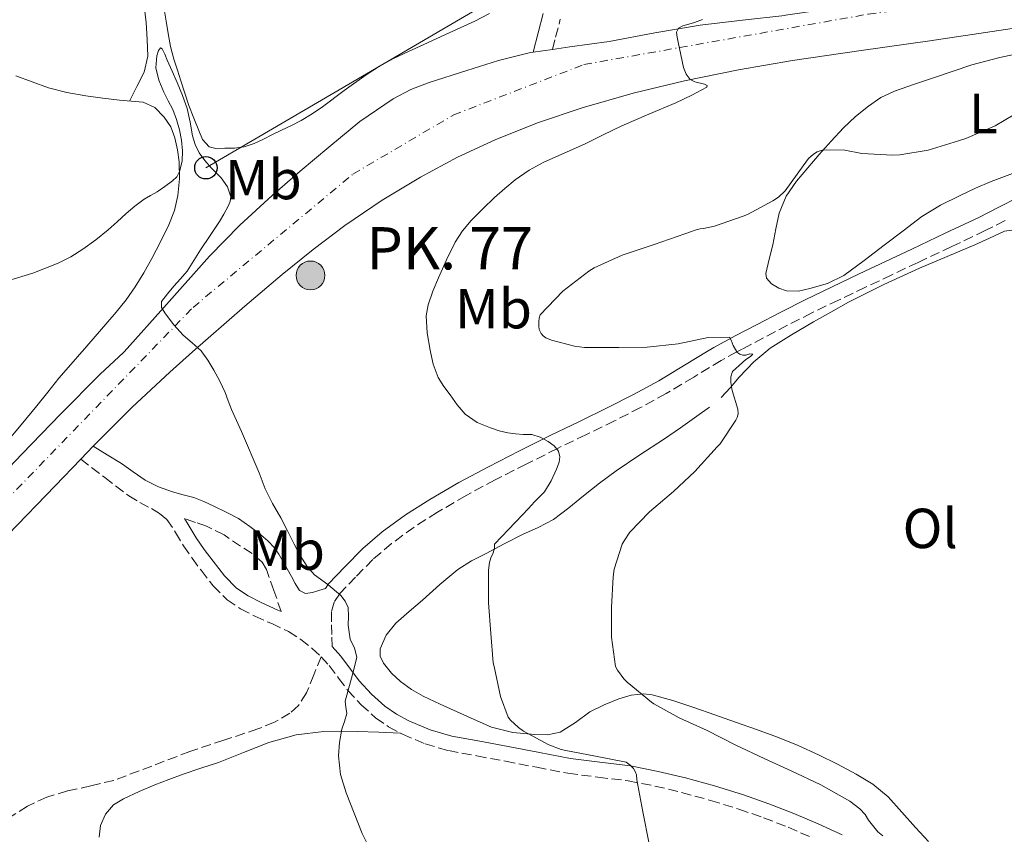
# Model space of a CAD drawing. Units: metres. Extents: x 553030 to 556470, y 4707816 to 4710155.
# Drawn here: x 554397 to 554572, y 4708020 to 4708165 of the extents above; entities that cross this region are included whole.
import ezdxf
from ezdxf.enums import TextEntityAlignment as Align

# ---------------------------------------------------------------- set-up
doc = ezdxf.new("R2010")
doc.units = ezdxf.units.M
doc.header["$MEASUREMENT"] = 0
doc.linetypes.add('DGN Style 3', pattern=[2.435890702152634, 1.739921930109024, -0.6959687720436097])
doc.linetypes.add('DGN Style 4', pattern=[2.7856150101045474, 1.391937544087219, -0.6959687720436097, 0.001739921930109024, -0.6959687720436097])
for name, color, linetype, lineweight in [('Camino', 7, 'DGN Style 3', 0), ('Carretera', 9, 'Continuous', 0), ('Curva de nivel intermedia', 30, 'Continuous', 0), ('Eje de carretera', 7, 'DGN Style 4', 0), ('Etiqueta de uso rústico', 92, 'Continuous', 0), ('Hito kilométrico (PK) carretera', 7, 'Continuous', 0), ('Línea de asfalto', 7, 'Continuous', 13), ('Línea de cambio de uso (parcela vista)', 92, 'Continuous', 0), ('Línea telefónica', 7, 'Continuous', 0), ('Margen derecho', 7, 'Continuous', 0), ('Poste telefónico', 7, 'Continuous', 0), ('Puente', 1, 'Continuous', 0), ('Senda', 7, 'DGN Style 3', 0), ('Texto de Punto Kilométrico carretera', 7, 'Continuous', 0)]:
    doc.layers.add(name, color=color, linetype=linetype, lineweight=lineweight)
doc.styles.add('Style-Arial', font='arial.ttf')

# ---------------------------------------------------------------- blocks, each defined once
blk = doc.blocks.new('5PTT')
at = {"layer": 'Poste telefónico', "color": 7, "linetype": 'Continuous', "lineweight": 30}
blk.add_circle((2.382683753967285e-05, 4.306399822235108e-05), 0.1995000005932858, dxfattribs=at)
blk = doc.blocks.new('5HITCA')
at = {"layer": 'Puente', "linetype": 'Continuous', "lineweight": 0}
h = blk.add_hatch(color=1, dxfattribs=at)
edge = h.paths.add_edge_path()
edge.add_arc((0, 0), 0.2558578010358639, 0, 360)
at = {"layer": 'Puente', "color": 7, "linetype": 'Continuous', "lineweight": 0}
blk.add_circle((0, 0), 0.2558578010358639, dxfattribs=at)

msp = doc.modelspace()

# ---------------------------------------------------------------- linework, layer by layer
at = {"layer": 'Camino', "color": 7, "linetype": 'DGN Style 3', "lineweight": 0}
for points in [[(554492.039999999, 4708159.650000001, 484.5200000000041), (554492.5899999988, 4708161.800000002, 484.6100000000006), (554493.4299999992, 4708165.01, 484.6699999999984)], [(554572.3799999983, 4708129.250000001, 492.8399999999964), (554568.870000001, 4708127.460000001, 492.8800000000048), (554562.9099999999, 4708124.640000002, 492.7799999999989), (554556.9400000019, 4708121.810000002, 492.6199999999955), (554552.2699999983, 4708119.61, 492.5099999999949), (554547.6099999979, 4708117.410000001, 492.3699999999955), (554542.8400000002, 4708115.140000001, 492.1199999999953), (554538.0900000005, 4708112.84, 491.7599999999949), (554533.780000001, 4708110.650000002, 491.3999999999942), (554529.5000000006, 4708108.420000001, 490.9900000000054), (554525.73, 4708106.430000001, 490.5899999999965), (554524.7899999989, 4708105.92, 490.4700000000012), (554521.9899999981, 4708104.410000001, 490.1100000000007), (554517.1099999989, 4708101.460000001, 489.3399999999967), (554512.2299999994, 4708098.52, 488.4799999999958), (554507.6799999987, 4708096.050000002, 487.6199999999953), (554503.0699999996, 4708093.689999999, 486.7700000000042), (554497.9899999968, 4708091.220000002, 485.9499999999971), (554492.9100000008, 4708088.760000001, 485.1699999999983), (554487.3899999998, 4708086, 484.3399999999966), (554481.8799999979, 4708083.210000001, 483.600000000006), (554476.7100000001, 4708080.41, 482.9900000000054), (554471.6099999994, 4708077.460000002, 482.3800000000048), (554467.4600000009, 4708074.790000001, 481.8600000000006), (554463.4600000001, 4708071.880000001, 481.3300000000018), (554460.170000002, 4708069.050000001, 480.8300000000017), (554457.0799999986, 4708065.930000001, 480.3699999999953), (554454.3200000003, 4708063.060000001, 480.2499999999999), (554453.280000001, 4708061.480000001, 480.270000000004), (554452.8099999971, 4708059.699999999, 480.2599999999948), (554452.7899999992, 4708057.470000001, 480.1900000000024), (554452.8599999985, 4708055.240000002, 480.1399999999995), (554452.8999999987, 4708053.580000001, 480.1199999999955)], [(554408.28, 4708086.850000001, 480.4499999999972), (554412.5499999992, 4708083.61, 480.2499999999999), (554416.8299999974, 4708080.360000002, 480.050000000003), (554418.800000001, 4708079.17, 479.9100000000035), (554420.8599999996, 4708078.09, 479.7799999999988), (554422.3000000013, 4708077.24, 479.7500000000001), (554423.5899999988, 4708076.180000001, 479.7400000000052), (554425.14, 4708073.87, 479.7500000000001), (554426.5199999991, 4708071.480000001, 479.7400000000052), (554428.0700000003, 4708069.300000001, 479.7200000000012), (554429.6599999996, 4708067.140000002, 479.6999999999971), (554431.8000000009, 4708064.390000001, 479.6999999999971), (554434.2600000018, 4708061.890000002, 479.7100000000063), (554436.649999999, 4708060.300000003, 479.7100000000063), (554439.1900000004, 4708059.000000002, 479.7100000000063), (554442.19, 4708057.66, 479.7400000000052), (554445.1600000005, 4708056.260000001, 479.8099999999977), (554447.350000001, 4708054.870000001, 479.9199999999983), (554449.3799999984, 4708053.240000002, 480.050000000003), (554450.9600000008, 4708051.770000001, 480.1199999999955)], [(554443.8799999976, 4708059.800000002, 479.7500000000001), (554442.57, 4708063.550000003, 479.7599999999947), (554441.2699999991, 4708067.300000001, 479.7799999999988), (554440.5100000014, 4708068.600000001, 479.7799999999988), (554438.7099999998, 4708070.11, 479.7700000000041), (554436.6700000013, 4708071.410000001, 479.7599999999947), (554433.73, 4708073.420000001, 479.7100000000063), (554430.6000000006, 4708074.980000001, 479.6999999999971), (554428.6499999971, 4708075.650000001, 479.7200000000012), (554426.699999998, 4708076.310000001, 479.7500000000001)], [(554450.9600000008, 4708051.770000001, 480.1199999999955), (554452.4099999992, 4708050.199999999, 480.1900000000024), (554454.0499999998, 4708048, 480.3099999999978), (554455.6900000004, 4708045.800000001, 480.5000000000001), (554458.0500000009, 4708043.260000002, 480.8800000000046), (554460.6499999982, 4708040.95, 481.3300000000018), (554462.9300000002, 4708039.340000001, 481.7200000000012), (554465.3999999979, 4708038.02, 482.1000000000059), (554469.4300000002, 4708036.310000002, 482.3600000000007), (554473.5799999987, 4708035.109999999, 482.5800000000017), (554478.6299999979, 4708034.170000001, 483.1100000000007), (554483.6900000006, 4708033.220000001, 483.6199999999955), (554489.2399999984, 4708032.15, 484.0500000000029), (554494.7899999983, 4708031.080000003, 484.5), (554500.1200000015, 4708030.390000002, 484.9799999999959), (554505.4600000012, 4708029.75, 485.4600000000065), (554510.2399999979, 4708028.820000002, 485.8300000000018), (554514.9699999975, 4708027.690000001, 486.2100000000065), (554520.0700000004, 4708026.28, 486.7299999999959), (554525.1299999986, 4708024.710000002, 487.2599999999949), (554529.5199999985, 4708023.189999999, 487.6399999999994), (554533.8599999992, 4708021.49, 488.0200000000041), (554538.1399999995, 4708019.650000001, 488.4100000000034)]]:
    msp.add_polyline3d(points, dxfattribs=at)
at = {"layer": 'Carretera', "color": 9, "linetype": 'Continuous', "lineweight": 0}
for points in [[(554389.5200000006, 4708079.100000001, 480.2799999999989), (554397.879999998, 4708087.800000001, 480.4499999999971), (554404.7100000009, 4708094.869999999, 480.4400000000023), (554411.7399999984, 4708101.95, 480.4799999999959), (554415.8799999979, 4708105.81, 480.6699999999983), (554415.9800000007, 4708105.92, 480.6699999999983), (554423.510000001, 4708114.369999998, 480.8699999999953), (554431.1499999987, 4708122.929999999, 481.070000000007), (554436.5500000011, 4708128.460000001, 481.320000000007), (554442.2500000009, 4708133.689999999, 481.679999999993), (554447.2500000009, 4708138.040000001, 482.1399999999995), (554452.3299999993, 4708142.29, 482.6100000000006), (554457.8500000024, 4708146.820000002, 482.7599999999948), (554463.750000001, 4708150.9, 482.9400000000023), (554466.8900000014, 4708152.51, 483.1600000000035), (554470.1400000014, 4708153.79, 483.3999999999942), (554476.8099999991, 4708155.909999999, 483.8699999999953), (554482.4300000004, 4708157.680000001, 484.2200000000012), (554488.1400000014, 4708159.09, 484.5099999999948), (554488.6000000017, 4708159.159999999, 484.5200000000041), (554492.0399999995, 4708159.650000001, 484.6100000000006), (554495.1200000017, 4708160.09, 484.679999999993), (554502.1099999989, 4708161.03, 484.8000000000029), (554510.1900000013, 4708162.61, 485), (554518.2800000005, 4708163.970000002, 485.5), (554525.7800000019, 4708164.83, 486.2799999999989), (554533.2800000008, 4708165.690000001, 487.0599999999977)], [(554583.4800000007, 4708164.850000001, 490.1900000000023), (554571.2699999999, 4708163.02, 489.4700000000012), (554559.0500000002, 4708161.189999999, 488.75), (554546.8700000007, 4708159.430000001, 487.9199999999983), (554534.6800000002, 4708157.670000001, 487.070000000007), (554525.070000001, 4708156.019999999, 486.3800000000047), (554515.4999999999, 4708154.069999999, 485.6999999999971), (554506.3500000014, 4708151.859999999, 485.1000000000058), (554497.2899999999, 4708149.250000001, 484.5299999999989), (554489.5699999996, 4708146.650000001, 484), (554481.9899999979, 4708143.640000001, 483.4700000000012), (554475.1999999996, 4708140.5, 482.8999999999942), (554468.6000000014, 4708136.970000001, 482.3500000000058), (554461.7800000019, 4708132.86, 481.9700000000012), (554455.1900000003, 4708128.369999999, 481.7599999999948), (554449.5300000008, 4708124.130000002, 481.6199999999953), (554444.0300000022, 4708119.690000001, 481.4900000000052), (554437.4400000006, 4708114.070000002, 481.3099999999977), (554430.920000003, 4708108.369999999, 481.1199999999953), (554428.1400000001, 4708105.92, 480.9900000000052), (554424.0799999988, 4708102.33, 480.7899999999936), (554417.3999999978, 4708096.100000001, 480.4799999999959), (554410.5200000001, 4708089.17, 480.4400000000023), (554408.2800000005, 4708086.849999999, 480.4499999999971), (554403.7399999986, 4708082.15, 480.4499999999971), (554395.3999999992, 4708073.470000002, 480.2799999999989)]]:
    msp.add_polyline3d(points, dxfattribs=at)
at = {"layer": 'Curva de nivel intermedia', "color": 30, "linetype": 'Continuous', "lineweight": 0, "flags": 128}
for points, elevation in [([(554518.6900000013, 4708164.980000001), (554517.2300000017, 4708164.439999999), (554516.2200000014, 4708164.16), (554515.2100000011, 4708163.859999998), (554514.44, 4708163.4), (554514.0800000001, 4708162.710000002), (554514.2000000008, 4708161.829999999), (554514.3799999997, 4708160.949999998), (554514.8300000011, 4708158.680000001), (554515.3099999995, 4708156.42), (554515.8000000012, 4708155.230000001), (554516.4800000007, 4708154.31), (554517.300000001, 4708153.919999998)], 485.0000000000001), ([(554395.1300000005, 4708118.490000002), (554399.7700000008, 4708119.890000001), (554404.3000000014, 4708121.67), (554406.55, 4708122.8), (554408.6800000002, 4708124.15), (554410.9700000011, 4708125.810000001), (554413.1600000017, 4708127.59), (554414.770000001, 4708129.05), (554416.3600000002, 4708130.519999999), (554417.9200000004, 4708131.819999999), (554419.5499999998, 4708133.050000001), (554420.6800000009, 4708133.720000002), (554421.8400000009, 4708134.359999998), (554423.2400000001, 4708135.279999999), (554424.5900000002, 4708136.289999999), (554425.3300000001, 4708137.029999999), (554425.8500000008, 4708137.960000002), (554426.3100000012, 4708139.81), (554426.3300000014, 4708141.649999999), (554426.1700000004, 4708143.509999999), (554425.8200000017, 4708145.369999999), (554425.2899999998, 4708147.189999999), (554424.6200000015, 4708148.949999999), (554423.8400000014, 4708150.499999999), (554423.0400000013, 4708152.05), (554422.1600000005, 4708154.199999998), (554421.6300000009, 4708156.359999999), (554421.7900000017, 4708158.51), (554422.0800000001, 4708159.459999999), (554422.4600000001, 4708159.940000001), (554422.7500000006, 4708159.759999999), (554423.1999999998, 4708158.810000001), (554423.6300000013, 4708157.749999999), (554424.5200000008, 4708155.779999998), (554425.3900000004, 4708153.8), (554426.3400000003, 4708151.48), (554427.2000000009, 4708149.130000001), (554427.7199999995, 4708146.720000001), (554428.1599999998, 4708144.289999999), (554428.6100000013, 4708142.749999999), (554429.2900000007, 4708141.29), (554430.3000000011, 4708139.899999999), (554431.4200000009, 4708138.63), (554432.3200000017, 4708137.749999999), (554433.2300000014, 4708136.84), (554434.3500000013, 4708135.230000001), (554434.91, 4708133.489999999), (554434.8099999994, 4708132.640000001), (554434.4600000007, 4708131.800000002), (554433.7099999997, 4708130.409999999), (554432.9100000019, 4708129.079999999), (554431.2399999999, 4708126.570000002), (554429.5600000012, 4708124.05), (554428.380000001, 4708122.149999999), (554427.1600000006, 4708120.279999999), (554426.0300000019, 4708118.92), (554424.8300000017, 4708117.619999999), (554423.6700000016, 4708116.26), (554422.6000000008, 4708114.87), (554422.6400000011, 4708113.789999999), (554423.3200000006, 4708112.689999999), (554424.8300000017, 4708110.720000002), (554426.4600000011, 4708108.899999999), (554428.0999999995, 4708107.539999999), (554429.6600000019, 4708106.119999999), (554429.8000000004, 4708105.92), (554430.8600000021, 4708104.460000001), (554431.9000000014, 4708102.689999998), (554432.980000001, 4708100.730000001), (554433.9500000011, 4708098.709999999), (554434.4800000008, 4708097.21), (554435.0399999997, 4708095.720000001), (554435.9500000017, 4708093.75), (554436.8600000013, 4708091.779999998), (554439.9500000003, 4708084.440000001), (554441.0400000011, 4708081.609999998), (554442.3600000021, 4708078.99), (554443.8399999995, 4708076.439999999), (554444.9999999997, 4708074.119999998), (554446.1600000019, 4708071.8), (554447.2599999993, 4708069.769999999), (554448.4700000008, 4708067.800000002), (554449.7699999994, 4708066.349999999), (554452.17, 4708064.599999999), (554454.4700000001, 4708062.66), (554455.2600000014, 4708061.67), (554455.7500000009, 4708060.550000001), (554455.8, 4708058.98), (554455.7900000011, 4708057.41), (554455.9499999997, 4708056.149999999), (554456.150000001, 4708054.899999999), (554456.8799999997, 4708053.289999999), (554457.2900000009, 4708051.690000001), (554456.77, 4708049.490000002), (554456.1900000012, 4708047.3), (554455.7199999995, 4708045.600000001), (554455.2600000014, 4708043.890000001), (554455.3700000008, 4708042.81), (554455.5099999994, 4708041.720000002), (554455.1000000003, 4708040.310000001)], 480), ([(554517.300000001, 4708153.919999998), (554519.0100000009, 4708153.449999999), (554519.5099999993, 4708153.220000001), (554519.4199999999, 4708152.96), (554516.7900000014, 4708151.550000002), (554513.9300000004, 4708150.159999999), (554509.1400000004, 4708148.130000002), (554504.3800000016, 4708146.100000001), (554501.0500000012, 4708144.470000001), (554497.7200000008, 4708142.82), (554494.1199999999, 4708141.210000002), (554490.5100000001, 4708139.609999998), (554487.8900000005, 4708138.189999999), (554485.4400000008, 4708136.5), (554483.5699999998, 4708134.949999998), (554481.7700000006, 4708133.33), (554479.6500000017, 4708131.34), (554477.5999999997, 4708129.269999999), (554476.0599999997, 4708127.439999999), (554474.7800000012, 4708125.409999998), (554473.2400000012, 4708122.269999999), (554471.8200000018, 4708119.060000001), (554470.8099999992, 4708116.699999998), (554469.9500000009, 4708114.289999999), (554469.6100000012, 4708112.330000001), (554469.79, 4708109.289999999), (554470.3300000009, 4708106.26), (554470.4000000001, 4708105.92), (554470.8499999995, 4708103.759999999), (554471.7700000004, 4708101.380000001), (554472.7699999996, 4708099.81), (554473.8500000013, 4708098.31), (554475.1299999999, 4708096.539999999), (554476.5600000004, 4708094.850000001), (554478.6600000014, 4708093.380000001), (554481.0500000009, 4708092.410000001), (554482.5599999996, 4708091.900000001), (554484.0900000007, 4708091.539999999), (554485.4500000019, 4708091.369999999), (554486.8100000009, 4708091.250000001), (554488.38, 4708091.250000001), (554489.8799999999, 4708090.800000002), (554491.2900000003, 4708089.99), (554492.3200000006, 4708089.259999999), (554493.1200000008, 4708088.289999999), (554493.36, 4708087.31), (554493.2000000012, 4708086.329999999), (554492.7300000018, 4708085.109999998), (554491.810000001, 4708083.000000001), (554490.6300000009, 4708081.05), (554489.7500000001, 4708080.159999999), (554488.8400000005, 4708079.300000002), (554487.7600000009, 4708078.119999999), (554486.67, 4708076.95), (554484.2200000003, 4708074.359999999), (554481.7700000006, 4708071.769999999), (554481.7200000014, 4708071.060000001), (554481.5000000001, 4708070.210000001), (554481.0799999998, 4708069.33), (554480.8300000018, 4708068.55), (554480.6700000009, 4708067.16), (554480.6799999998, 4708066.63), (554480.6799999998, 4708061.349999999), (554481.1100000012, 4708055.939999999), (554481.5300000014, 4708050.680000001), (554481.6699999999, 4708050.039999999), (554482.8400000012, 4708044.71), (554484.1500000011, 4708041.08), (554484.6000000003, 4708040.519999999), (554485.9900000006, 4708039.220000001), (554486.9100000014, 4708038.579999999), (554491.4199999998, 4708036.130000001), (554493.5600000012, 4708035.319999999), (554494.4100000005, 4708035.140000001), (554499.6699999999, 4708034.15), (554505.1000000014, 4708033.029999998), (554505.8500000002, 4708032.550000001), (554506.4100000013, 4708031.909999999), (554506.78, 4708031.300000001), (554506.9499999998, 4708030.8), (554507.0300000004, 4708029.92), (554508.0700000019, 4708024.230000001), (554509.1900000018, 4708018.529999999)], 485.0000000000001), ([(554489.6800000009, 4708109.930000001), (554489.6000000006, 4708110.470000001), (554489.6000000006, 4708111.329999999), (554489.690000002, 4708111.929999998), (554489.8700000008, 4708112.489999999), (554493.8499999995, 4708116.73), (554498.4900000021, 4708120.25), (554499.4199999997, 4708120.84), (554504.4100000008, 4708123.09), (554510.0900000003, 4708125.009999999), (554515.5300000008, 4708126.869999998), (554517.52, 4708127.619999999), (554518.2700000011, 4708127.800000001), (554518.8800000013, 4708127.829999999), (554520.8000000013, 4708128.24), (554525.8799999997, 4708130.02), (554526.6799999998, 4708130.319999999), (554531.1600000013, 4708132.74), (554532.1600000005, 4708133.41), (554533.3400000007, 4708134.550000001), (554536.5200000014, 4708138.999999999), (554537.5200000005, 4708140.259999999), (554538.4000000011, 4708141.06), (554539.0400000004, 4708141.459999999), (554540.0799999997, 4708141.84), (554543.930000001, 4708141.75), (554546.9599999996, 4708141.189999999), (554552.4900000016, 4708140.850000001), (554553.6900000019, 4708140.9), (554558.7500000002, 4708141.75), (554564.1399999993, 4708143.439999999), (554565.4000000021, 4708143.810000001), (554570.6500000003, 4708146.100000001), (554575.4400000003, 4708148.9)], 490.0000000000001), ([(554550.67, 4708019.990000002), (554549.8200000006, 4708020.689999999), (554548.1700000011, 4708022.74), (554547.5600000009, 4708023.779999999), (554546.5900000008, 4708024.77), (554544.8300000017, 4708026.130000001), (554539.6600000019, 4708029.060000001), (554534.4100000013, 4708031.539999999), (554529.7100000007, 4708033.640000001), (554524.4900000016, 4708036.130000001), (554519.5099999993, 4708038.689999999), (554514.5200000005, 4708040.92), (554510.0400000011, 4708043.440000001), (554509.6100000021, 4708043.699999999), (554505.2900000013, 4708047.279999998), (554504.7100000002, 4708047.84), (554503.5900000005, 4708049.399999999), (554503.2400000017, 4708050.079999999), (554502.4900000007, 4708055.269999999), (554502.5100000009, 4708060.499999999), (554502.8300000004, 4708066), (554503.0000000005, 4708067.350000001), (554504.440000002, 4708071.749999999), (554504.7599999994, 4708072.390000001), (554505.7899999998, 4708073.91), (554509.260000001, 4708077.52), (554513.5000000012, 4708081.140000001), (554517.3400000012, 4708084.710000001), (554521.2900000007, 4708089.09), (554521.7900000014, 4708089.599999999), (554524.570000002, 4708093.779999998), (554524.8, 4708094.259999999), (554525.0000000012, 4708094.9), (554524.97, 4708095.759999999), (554523.9300000005, 4708099.08), (554523.6900000013, 4708100.470000001), (554523.6900000013, 4708101.49), (554523.9800000021, 4708102.42), (554526.3800000004, 4708104.560000001), (554527.2000000007, 4708105.109999998), (554527.6100000018, 4708105.509999999), (554527.0500000009, 4708105.560000001), (554526.3600000002, 4708105.350000001), (554525.8500000006, 4708105.359999999), (554525.3099999997, 4708105.52), (554524.7799999999, 4708105.88), (554524.7599999999, 4708105.92), (554524.1100000016, 4708107.09), (554523.7400000006, 4708108.019999999), (554523.440000001, 4708108.529999998), (554519.6800000014, 4708108.470000001), (554514.3500000006, 4708107.38), (554508.860000001, 4708106.77), (554503.8000000005, 4708106.680000001), (554497.740000001, 4708106.73), (554495.9300000004, 4708106.949999998), (554491.8500000013, 4708108.01), (554490.8800000012, 4708108.41), (554490.3800000005, 4708108.759999999), (554490.0099999994, 4708109.17), (554489.6800000009, 4708109.930000001)], 490.0000000000001), ([(554455.1000000003, 4708040.310000001), (554454.6700000013, 4708038.9), (554454.2100000008, 4708036.539999999), (554454.0300000019, 4708034.180000001), (554454.4299999998, 4708030.859999998), (554455.390000001, 4708027.640000001), (554456.8100000003, 4708024.019999999), (554458.2300000018, 4708020.409999999), (554459.9500000008, 4708016.929999999)], 480)]:
    msp.add_lwpolyline(points, dxfattribs=dict(at, elevation=elevation))
at = {"layer": 'Eje de carretera', "color": 7, "linetype": 'DGN Style 4', "lineweight": 0}
msp.add_polyline3d([(554171.4499999993, 4707850.130000001, 484.2100000000063), (554202.469999999, 4707880.630000002, 484.3999999999942), (554296.5900000003, 4707977.9, 482.3600000000007), (554428.229999999, 4708113.83, 481.020000000004), (554456.6200000005, 4708137.500000001, 482.2899999999937), (554474.4999999995, 4708148.02, 483.3000000000028), (554497.6299999993, 4708156.970000002, 484.6699999999984), (554548.1099999985, 4708165.91, 488.0700000000071), (554669.2699999987, 4708182.140000002, 495.25), (554782.3199999997, 4708205.820000002, 502.6999999999972), (554845.4200000011, 4708224.230000001, 505.5200000000042)], dxfattribs=at)
at = {"layer": 'Línea de asfalto', "color": 7, "linetype": 'Continuous', "lineweight": 13, "extrusion": (-0.02563391505483785, -0.003651342565215713, 0.9996647288448428), "elevation": -30920.45806157434, "flags": 128}
msp.add_lwpolyline([(-4582917.270198699, 1212490.716652821), (-4582917.270198699, 1212494.192541194)], dxfattribs=at)
at = {"layer": 'Línea de asfalto', "color": 7, "linetype": 'Continuous', "lineweight": 13, "extrusion": (0.002153835797778349, 0.002230758505126784, 0.9999951923423672), "elevation": 12177.15687372268, "flags": 128}
msp.add_lwpolyline([(554405.959226724, 4708071.400067341), (554408.1992430664, 4708073.720073113)], dxfattribs=at)
at = {"layer": 'Línea de asfalto', "color": 7, "linetype": 'Continuous', "lineweight": 13}
for points in [[(554492.039999999, 4708159.650000001, 484.6100000000006), (554495.1200000013, 4708160.09, 484.679999999993), (554502.1099999985, 4708161.030000002, 484.8000000000029), (554510.1900000009, 4708162.610000002, 485.0000000000001), (554518.28, 4708163.970000003, 485.5), (554525.7800000013, 4708164.83, 486.279999999999), (554533.2800000003, 4708165.690000001, 487.0599999999976), (554533.4099999999, 4708165.710000001, 487.0700000000071), (554545.699999999, 4708167.480000001, 487.9199999999983), (554557.8599999984, 4708169.24, 488.7500000000001), (554570.0599999981, 4708171.070000002, 489.4700000000012), (554582.3899999994, 4708172.92, 490.1900000000023)], [(554410.5199999998, 4708089.17, 480.4400000000023), (554417.3999999973, 4708096.100000001, 480.4799999999959), (554424.0799999983, 4708102.33, 480.7899999999936), (554428.1399999997, 4708105.92, 480.9900000000054), (554430.9200000024, 4708108.37, 481.1199999999955), (554437.4400000002, 4708114.070000002, 481.3099999999978), (554444.0300000019, 4708119.690000001, 481.4900000000052), (554449.5300000003, 4708124.130000004, 481.6199999999956), (554455.1899999998, 4708128.37, 481.759999999995), (554461.7800000013, 4708132.86, 481.9700000000013), (554468.600000001, 4708136.970000002, 482.3500000000058), (554475.1999999991, 4708140.500000001, 482.8999999999943), (554481.9899999974, 4708143.640000001, 483.4700000000012), (554489.5699999991, 4708146.650000002, 483.9999999999999), (554497.2899999995, 4708149.250000001, 484.529999999999), (554506.3500000008, 4708151.859999999, 485.1000000000058), (554515.4999999994, 4708154.07, 485.6999999999972), (554525.0700000006, 4708156.02, 486.3800000000046), (554534.6799999997, 4708157.670000001, 487.0700000000071), (554546.8700000002, 4708159.430000001, 487.9199999999983), (554559.0499999997, 4708161.189999999, 488.7500000000001), (554571.2699999994, 4708163.020000001, 489.4700000000012), (554583.4800000002, 4708164.850000001, 490.1900000000023)], [(554377.8700000005, 4708066.920000001, 479.8500000000058), (554381.1799999987, 4708070.390000002, 480.029999999999), (554389.5200000001, 4708079.100000001, 480.2799999999989), (554397.8799999976, 4708087.800000002, 480.4499999999972), (554404.7100000004, 4708094.869999999, 480.4400000000023), (554411.7399999979, 4708101.95, 480.4799999999959), (554415.8799999974, 4708105.810000001, 480.6699999999983), (554415.9800000002, 4708105.92, 480.6699999999983), (554423.5100000006, 4708114.369999999, 480.8699999999955), (554431.1499999982, 4708122.930000001, 481.070000000007), (554436.5500000007, 4708128.460000002, 481.3200000000069), (554442.2500000005, 4708133.690000001, 481.6799999999931), (554447.2500000005, 4708138.040000002, 482.1399999999995), (554452.3299999988, 4708142.290000001, 482.6100000000006), (554457.8500000018, 4708146.820000002, 482.7599999999949), (554463.7500000006, 4708150.900000001, 482.9400000000024), (554466.890000001, 4708152.51, 483.1600000000037), (554470.140000001, 4708153.790000001, 483.3999999999942), (554476.8099999984, 4708155.91, 483.8699999999953), (554482.4299999999, 4708157.680000001, 484.2200000000012), (554488.1400000008, 4708159.090000001, 484.5099999999949), (554488.6000000013, 4708159.16, 484.5200000000041)], [(554271.1000000003, 4707945.720000001, 484.4199999999983), (554277.920000002, 4707952.720000001, 483.7799999999989), (554284.8099999987, 4707959.660000001, 483.1699999999983), (554294.4800000002, 4707969.17, 482.6600000000035), (554304.1400000007, 4707978.7, 482.1300000000048), (554313.1099999984, 4707987.830000001, 481.4499999999971), (554321.9799999997, 4707997.08, 480.7500000000001), (554329.5899999982, 4708005.170000002, 480.1300000000046), (554337.2100000002, 4708013.27, 479.4999999999999), (554344.440000001, 4708020.930000001, 479.0800000000017), (554351.6900000019, 4708028.580000001, 478.8800000000047), (554360.6700000007, 4708037.53, 478.8300000000018), (554369.6600000006, 4708046.460000002, 479.0399999999936), (554378.36, 4708055.61, 479.5399999999937), (554387.0700000004, 4708064.779999999, 480.029999999999), (554395.3999999987, 4708073.470000002, 480.2799999999989), (554403.7399999981, 4708082.150000001, 480.4499999999972), (554408.28, 4708086.850000001, 480.4499999999972)]]:
    msp.add_polyline3d(points, dxfattribs=at)
at = {"layer": 'Línea de cambio de uso (parcela vista)', "color": 92, "linetype": 'Continuous', "lineweight": 0}
for points in [[(554416.9299999997, 4708150.480000001, 481.1199999999953), (554418.2599999999, 4708153.039999999, 481.0099999999948), (554419.5800000001, 4708155.609999999, 480.8999999999942), (554420.2100000001, 4708158.430000001, 480.9499999999971), (554420.0899999999, 4708161.41, 481.0899999999965), (554419.8799999999, 4708164.41, 481.1000000000058), (554419.5300000003, 4708167.4, 481.1199999999953)], [(554480.8700000001, 4708166, 482.2899999999936), (554478.2300000004, 4708164.689999999, 482.179999999993), (554473.7100000001, 4708162.619999999, 482.0200000000041), (554469.1799999997, 4708160.550000001, 481.8600000000006), (554466.4900000002, 4708159.300000001, 481.679999999993), (554463.7999999998, 4708158.039999999, 481.5), (554461.3300000001, 4708156.689999999, 481.4100000000035), (554458.9699999997, 4708155.16, 481.3399999999965), (554455.0800000001, 4708152.33, 481.2599999999948), (554451.2100000001, 4708149.480000001, 481.1699999999983), (554449.3600000005, 4708148.180000001, 481.1100000000006), (554447.4500000002, 4708147, 481.0399999999936), (554445.7100000001, 4708146.15, 480.9799999999959), (554443.9500000002, 4708145.33, 480.9100000000035), (554442.3499999996, 4708144.51, 480.8099999999977), (554440.75, 4708143.689999999, 480.6999999999971), (554439.0800000001, 4708142.939999999, 480.6100000000006), (554437.3200000003, 4708142.369999999, 480.5399999999936), (554435.6100000005, 4708142.140000001, 480.5299999999989), (554433.9000000004, 4708142.100000001, 480.5299999999989), (554432.5, 4708142.02, 480.5299999999989), (554431.0999999996, 4708142.369999999, 480.5299999999989), (554429.9299999997, 4708143.66, 480.5399999999936), (554429.2699999996, 4708145.220000001, 480.5800000000018), (554428.3499999996, 4708147.439999999, 480.7100000000065), (554427.5099999999, 4708149.689999999, 480.820000000007), (554426.79, 4708151.859999999, 480.820000000007), (554426.0700000003, 4708154.039999999, 480.820000000007), (554425.4400000004, 4708155.970000001, 480.820000000007), (554424.8099999996, 4708157.890000001, 480.820000000007), (554424.2100000001, 4708160.180000001, 480.820000000007), (554423.79, 4708162.5, 480.820000000007), (554423.4500000002, 4708164.640000001, 480.820000000007), (554423.1299999999, 4708166.77, 480.8300000000018)], [(554576.4400000004, 4708159.300000001, 490.2100000000065), (554571.4299999997, 4708158.189999999, 490.0800000000018), (554566.4600000001, 4708156.930000001, 489.9700000000012), (554563.1600000003, 4708155.810000001, 489.9700000000012), (554559.8700000001, 4708154.65, 489.9799999999959), (554556.3099999996, 4708153.460000001, 489.8899999999995), (554552.75, 4708152.26, 489.7899999999936), (554550.3499999996, 4708151.109999999, 489.820000000007), (554548.1399999997, 4708149.59, 489.9400000000023), (554545.8300000001, 4708147.76, 490.1600000000035), (554543.7100000001, 4708145.75, 490.3800000000047), (554541.54, 4708143.369999999, 490.5899999999965), (554539.4000000004, 4708140.970000001, 490.7700000000041), (554537.3700000001, 4708138.630000001, 490.8999999999942), (554535.3899999997, 4708136.25, 491.0200000000041), (554533.5199999996, 4708133.57, 491.179999999993), (554532.2800000003, 4708130.58, 491.3399999999965), (554531.6900000004, 4708127.77, 491.5), (554531.1500000004, 4708124.949999999, 491.6499999999942), (554530.5, 4708122.390000001, 491.6900000000023), (554529.9299999997, 4708119.83, 491.6300000000047), (554530.0599999996, 4708119.029999999, 491.5899999999965), (554530.9500000002, 4708118, 491.4900000000052), (554532.2199999997, 4708117.24, 491.4600000000065), (554533.5999999996, 4708116.779999999, 491.5099999999948), (554535.7100000001, 4708116.730000001, 491.6100000000006), (554537.75, 4708117.16, 491.7100000000065), (554540.8499999996, 4708118.08, 491.820000000007), (554543.7400000002, 4708119.51, 491.9199999999983), (554547.3700000001, 4708122.17, 491.9900000000052), (554550.9500000002, 4708124.869999999, 491.9400000000023), (554554.2699999996, 4708127.430000001, 491.7599999999948), (554557.6100000005, 4708129.970000001, 491.570000000007), (554560.9199999999, 4708132, 491.4499999999971), (554564.4100000003, 4708133.720000001, 491.3899999999995), (554567.1600000003, 4708134.980000001, 491.3899999999995), (554569.9500000002, 4708136.17, 491.3899999999995), (554573.7199999997, 4708137.619999999, 491.3899999999995)], [(554394.9400000004, 4708089.67, 479.8399999999965), (554397.7100000001, 4708093, 479.8399999999965), (554400.4699999997, 4708096.33, 479.8399999999965), (554402.4299999997, 4708098.800000001, 479.8399999999965), (554404.4100000003, 4708101.25, 479.8399999999965), (554406.5099999999, 4708103.66, 479.8300000000018), (554408.5, 4708105.92, 479.8300000000018), (554408.6200000001, 4708106.050000001, 479.820000000007), (554411.5999999996, 4708109.52, 479.8099999999977), (554414.5700000003, 4708113, 479.8099999999977), (554416.3300000001, 4708115.180000001, 479.820000000007), (554417.9500000002, 4708117.460000001, 479.820000000007), (554419.4699999997, 4708119.970000001, 479.8300000000018), (554420.8899999997, 4708122.529999999, 479.8399999999965), (554422.4699999997, 4708125.470000001, 479.9600000000065), (554423.9600000001, 4708128.470000001, 480.1100000000006), (554424.9199999999, 4708131.029999999, 480.1499999999942), (554425.5300000003, 4708133.689999999, 480.1900000000023), (554425.8200000003, 4708136.680000001, 480.3699999999953), (554425.75, 4708139.689999999, 480.5399999999936), (554425.4900000002, 4708141.83, 480.570000000007), (554424.9900000002, 4708143.960000001, 480.6100000000006), (554424.2599999999, 4708145.869999999, 480.6999999999971), (554423.1299999999, 4708147.640000001, 480.7799999999989), (554421.4199999999, 4708149.350000001, 480.8800000000047), (554419.3499999996, 4708150.26, 480.9799999999959), (554417.2699999996, 4708150.449999999, 481.1000000000058), (554415.1900000004, 4708150.609999999, 481.2200000000012), (554412.1900000004, 4708151, 481.2899999999936), (554409.1799999997, 4708151.41, 481.3399999999965), (554405.8399999999, 4708152.01, 481.5), (554402.5499999998, 4708152.810000001, 481.6600000000035), (554399.6699999999, 4708153.869999999, 481.6499999999942), (554396.79, 4708154.939999999, 481.679999999993)], [(554522.0099999999, 4708097.83, 490.3999999999942), (554523.6299999999, 4708099.600000001, 490.5), (554525.1799999997, 4708101.449999999, 490.6600000000035), (554527.79, 4708104.15, 491.1399999999995), (554529.9000000004, 4708105.92, 491.4900000000052), (554530.6699999999, 4708106.57, 491.6199999999953), (554534.4800000004, 4708108.980000001, 491.8899999999995), (554538.3799999999, 4708111.24, 492.1600000000035), (554541.4699999997, 4708113.01, 492.5), (554544.5999999996, 4708114.730000001, 492.820000000007), (554550.8399999999, 4708117.869999999, 493.0399999999936), (554557.1900000004, 4708120.810000001, 493.2299999999959), (554562.0899999999, 4708122.880000001, 493.6699999999983), (554567, 4708124.92, 494.0800000000018), (554569.6299999999, 4708126.140000001, 494.1999999999971), (554572.2699999996, 4708127.350000001, 494.2899999999936), (554574.4199999999, 4708127.67, 494.3300000000018), (554576.6500000004, 4708127.430000001, 494.3699999999953), (554579.04, 4708126.980000001, 494.5299999999989), (554581.29, 4708125.970000001, 494.7799999999989), (554584.0999999996, 4708123.560000001, 495.3399999999965), (554586.3799999999, 4708120.76, 495.8399999999965)], [(554491.1699999999, 4708037.9, 486.3099999999977), (554488.8899999997, 4708037.970000001, 486.0299999999989), (554485.0099999999, 4708038.350000001, 485.429999999993), (554481.2100000001, 4708039.289999999, 484.7200000000012), (554478.1200000001, 4708040.619999999, 483.7299999999959), (554475.1100000005, 4708042.01, 482.8000000000029), (554472.0999999996, 4708043.369999999, 482.4100000000035), (554469.0800000001, 4708044.77, 482.2200000000012), (554467.0300000003, 4708045.99, 482.1699999999983), (554465.0800000001, 4708047.41, 482.1100000000006), (554463.4400000004, 4708048.880000001, 481.9400000000023), (554462.0199999996, 4708050.630000001, 481.7799999999989), (554461.4299999997, 4708051.91, 481.75), (554461.4299999997, 4708053.210000001, 481.7899999999936), (554462.5300000003, 4708055.640000001, 481.9799999999959), (554464.25, 4708057.75, 482.2599999999948), (554466.5800000001, 4708059.810000001, 482.6999999999971), (554468.9400000004, 4708061.859999999, 483.1499999999942), (554472.0300000003, 4708064.59, 483.5399999999936), (554475.2100000001, 4708067.25, 483.9799999999959), (554477.6699999999, 4708068.800000001, 484.5500000000029), (554480.25, 4708070.100000001, 485.1499999999942), (554483.4900000002, 4708071.810000001, 485.7799999999989), (554486.7400000002, 4708073.51, 486.3399999999965), (554489.5199999996, 4708074.730000001, 486.6000000000058), (554492.2199999997, 4708076.15, 486.8500000000058), (554494.9199999999, 4708078.25, 487.5500000000029), (554497.54, 4708080.369999999, 488.179999999993), (554500.4100000003, 4708082.600000001, 488.5099999999948), (554503.3399999999, 4708084.82, 488.8300000000018), (554507.54, 4708087.630000001, 489.2700000000041), (554511.7699999996, 4708090.34, 489.7100000000065), (554514.7400000002, 4708092.41, 490.0399999999936), (554517.6900000004, 4708094.5, 490.3699999999953), (554519.8899999997, 4708096.109999999, 490.4199999999983)], [(554558.7999999998, 4708018.99, 493.2700000000041), (554556.4699999997, 4708021.449999999, 493.25), (554554.0599999996, 4708024.189999999, 493.2299999999959), (554551.6200000001, 4708026.92, 493.1699999999983), (554548.9299999997, 4708029.130000001, 493.0299999999989), (554545.9400000004, 4708030.930000001, 492.8600000000006), (554542.6299999999, 4708032.710000001, 492.7299999999959), (554539.2599999999, 4708034.359999999, 492.6100000000006), (554535.6399999997, 4708036.01, 492.4799999999959), (554531.9600000001, 4708037.51, 492.3699999999953), (554528.2599999999, 4708038.84, 492.3600000000006), (554524.5499999998, 4708040.17, 492.3699999999953), (554520.8399999999, 4708041.480000001, 492.25), (554517.1299999999, 4708042.789999999, 492.0800000000018), (554513.4299999997, 4708044, 491.9100000000035), (554509.7199999997, 4708045, 491.5), (554508.2300000004, 4708045.180000001, 491.1000000000058), (554506.0199999996, 4708044.930000001, 490.1499999999942), (554503.8300000001, 4708044.289999999, 489.2599999999948), (554501.2300000004, 4708043.25, 488.4199999999983), (554498.7000000002, 4708041.99, 487.6999999999971), (554496.1399999997, 4708040.100000001, 487.0899999999965), (554493.4299999997, 4708038.359999999, 486.5899999999965), (554491.1699999999, 4708037.9, 486.3099999999977)], [(554465.0099999999, 4708038.230000001, 482.0399999999936), (554461.2000000002, 4708038.369999999, 481.2799999999989), (554457.3799999999, 4708038.52, 480.5099999999948), (554454.4199999999, 4708038.57, 480.1199999999953), (554451.4500000002, 4708038.5, 479.8899999999995), (554446.5199999996, 4708037.890000001, 479.429999999993), (554441.6699999999, 4708036.550000001, 478.9900000000052), (554437.2000000002, 4708034.76, 478.6000000000058), (554432.7599999999, 4708032.980000001, 478.2400000000052), (554429.6200000001, 4708031.980000001, 478.0299999999989), (554426.4900000002, 4708030.949999999, 477.8600000000006), (554423.9500000002, 4708030, 477.7200000000012), (554421.4299999997, 4708029.01, 477.6499999999942), (554418.6399999997, 4708027.84, 477.6499999999942), (554415.8799999999, 4708026.57, 477.6499999999942), (554414.1200000001, 4708025.460000001, 477.6499999999942), (554412.6600000003, 4708023.810000001, 477.6499999999942), (554411.7800000003, 4708021.810000001, 477.6499999999942), (554411.5800000001, 4708019.75, 477.6499999999942)]]:
    msp.add_polyline3d(points, dxfattribs=at)
at = {"layer": 'Línea telefónica', "color": 7, "linetype": 'Continuous', "lineweight": 0}
msp.add_polyline3d([(556456.4999999999, 4709445.81, 522.2400000000052), (556268.0300000017, 4709507.349999999, 526.1100000000006), (555965.7199999989, 4709376.140000002, 487.6000000000058), (555774.1499999983, 4709185.34, 469.8999999999942), (555728.269999999, 4709001.909999999, 461.429999999993), (555663.8099999985, 4708742.480000001, 455.2200000000012), (555538.5904202342, 4708611.803327466, 455.0016999999935), (555497.4499999986, 4708568.87, 454.929999999993), (555311.2800000003, 4708407.939999999, 474.320000000007), (555245.7000000001, 4708389.81, 471.3300000000018), (555109.6084561185, 4708337.825242853, 486.4391000000033), (554897.5700000006, 4708256.83, 509.9799999999959), (554489.0599999977, 4708172.930000001, 483.3999999999942), (554430.5200000006, 4708138.630000002, 480.0399999999936)], dxfattribs=at)
at = {"layer": 'Margen derecho', "color": 7, "linetype": 'Continuous', "lineweight": 0}
for points in [[(554488.6000000013, 4708159.16, 484.5200000000041), (554489.5100000009, 4708162.610000002, 484.6100000000006), (554490.4099999996, 4708166.050000001, 484.6699999999984)], [(554574.8700000005, 4708133.460000002, 492.75), (554571.1900000012, 4708131.590000001, 492.8399999999964), (554567.7100000011, 4708129.820000002, 492.8800000000048), (554561.7800000011, 4708127.010000002, 492.7799999999989), (554555.8099999987, 4708124.190000001, 492.6199999999955), (554551.1499999984, 4708121.990000002, 492.5099999999949), (554546.479999999, 4708119.790000002, 492.3699999999955), (554541.699999998, 4708117.51, 492.1199999999953), (554536.9200000014, 4708115.2, 491.7599999999949), (554532.5799999984, 4708113.000000001, 491.3999999999942), (554528.2699999991, 4708110.75, 490.9900000000054), (554524.4899999971, 4708108.75, 490.5899999999965), (554520.6900000018, 4708106.689999999, 490.1100000000007), (554519.4099999988, 4708105.92, 489.9100000000035), (554515.7499999999, 4708103.720000001, 489.3399999999967), (554510.9200000018, 4708100.800000002, 488.4799999999958), (554506.4499999993, 4708098.37, 487.6199999999953), (554501.8899999994, 4708096.040000001, 486.7700000000042), (554496.8400000002, 4708093.590000001, 485.9499999999971), (554491.7399999973, 4708091.119999999, 485.1699999999983), (554486.1999999986, 4708088.36, 484.3399999999966), (554480.6599999997, 4708085.540000002, 483.600000000006), (554475.4299999994, 4708082.710000002, 482.9900000000054), (554470.2399999971, 4708079.710000004, 482.3800000000048), (554465.9699999979, 4708076.960000001, 481.8600000000006), (554461.8299999983, 4708073.939999999, 481.3300000000018), (554458.3700000005, 4708070.980000002, 480.8300000000017), (554455.1999999988, 4708067.770000001, 480.3699999999953), (554452.2600000016, 4708064.710000004, 480.2499999999999), (554451.7199999986, 4708063.900000001, 480.2599999999948), (554450.5899999999, 4708063.540000001, 480.0800000000019), (554449.4600000011, 4708063.17, 479.8999999999942), (554448.1900000015, 4708063.010000002, 479.8399999999966), (554447.1099999996, 4708063.540000001, 479.8600000000007), (554446.3500000018, 4708064.770000001, 479.8600000000007), (554445.6900000003, 4708066.010000001, 479.8600000000007), (554444.9200000013, 4708067.390000002, 479.8600000000007), (554444.149999998, 4708068.77, 479.8600000000007), (554443.4400000017, 4708070.000000001, 479.8600000000007), (554442.6499999982, 4708071.17, 479.8600000000007), (554441.5300000006, 4708072.380000001, 479.8600000000007), (554440.27, 4708073.430000001, 479.8600000000007), (554438.3200000009, 4708074.940000001, 479.8600000000007), (554436.2800000003, 4708076.310000001, 479.8600000000007), (554434.1299999978, 4708077.490000002, 479.8600000000007), (554431.9299999983, 4708078.550000001, 479.8600000000007), (554430.1600000003, 4708079.33, 479.8500000000058), (554428.3599999987, 4708080.040000001, 479.8399999999966), (554426.4899999979, 4708080.560000002, 479.8399999999966), (554424.6000000014, 4708081.060000001, 479.8399999999966), (554422.1099999992, 4708081.970000003, 479.8500000000058), (554419.7399999977, 4708083.140000002, 479.8600000000007), (554417.6099999996, 4708084.640000002, 479.7899999999937), (554415.4999999997, 4708086.130000002, 479.8600000000007), (554413.010000002, 4708087.650000002, 480.1499999999943), (554410.5199999998, 4708089.17, 480.4400000000023)], [(554426.699999998, 4708076.310000001, 479.7500000000001), (554427.3900000008, 4708075.270000001, 479.7500000000001), (554428.7600000009, 4708072.92, 479.7400000000052), (554430.2199999985, 4708070.859999999, 479.7200000000012), (554431.7800000008, 4708068.750000001, 479.6999999999971), (554433.8000000013, 4708066.140000001, 479.6999999999971), (554435.9699999974, 4708063.95, 479.7100000000063), (554437.9999999991, 4708062.600000001, 479.7100000000063), (554440.3399999993, 4708061.390000001, 479.7100000000063), (554443.2899999997, 4708060.07, 479.7400000000052), (554443.8799999976, 4708059.800000002, 479.7500000000001)], [(554452.8999999987, 4708053.580000001, 480.1199999999955), (554454.4499999977, 4708051.9, 480.1900000000024), (554456.1799999999, 4708049.590000002, 480.3099999999978), (554457.7299999989, 4708047.500000002, 480.5000000000001), (554459.9100000005, 4708045.160000001, 480.8800000000046), (554462.2999999999, 4708043.030000002, 481.3300000000018), (554464.3200000006, 4708041.609999999, 481.7200000000012), (554466.5500000012, 4708040.42, 482.1000000000059), (554470.3199999997, 4708038.82, 482.3600000000007), (554474.1900000012, 4708037.7, 482.5800000000017), (554479.1199999996, 4708036.779999999, 483.1100000000007), (554484.1800000002, 4708035.830000003, 483.6199999999955), (554489.739999999, 4708034.75, 484.0500000000029), (554495.2100000007, 4708033.699999999, 484.5), (554500.4499999977, 4708033.030000002, 484.9799999999959), (554505.8799999993, 4708032.380000001, 485.4600000000065), (554510.8000000011, 4708031.420000002, 485.8300000000018), (554515.6299999991, 4708030.260000002, 486.2100000000065), (554520.8199999991, 4708028.830000001, 486.7299999999959), (554525.9600000001, 4708027.230000001, 487.2599999999949), (554530.4400000017, 4708025.680000001, 487.6399999999994), (554534.8699999995, 4708023.949999999, 488.0200000000041), (554539.2199999992, 4708022.080000001, 488.4100000000034), (554543.4799999994, 4708020.150000001, 488.8800000000047)]]:
    msp.add_polyline3d(points, dxfattribs=at)
at = {"layer": 'Senda', "color": 7, "linetype": 'DGN Style 3', "lineweight": 0}
msp.add_polyline3d([(554450.9600000008, 4708051.770000001, 480.1199999999955), (554449.6700000011, 4708048.560000001, 480.0899999999965), (554448.3900000004, 4708045.350000001, 480.0599999999976), (554446.9599999998, 4708043.12, 479.9600000000065), (554445.420000002, 4708041.760000002, 479.8099999999977), (554442.6700000005, 4708040.150000002, 479.5200000000042), (554439.7499999992, 4708038.949999999, 479.2599999999949), (554433.6999999986, 4708036.949999999, 478.8099999999978), (554427.6700000003, 4708034.970000001, 478.3999999999943), (554420.9299999991, 4708032.36, 478.1100000000006), (554414.1499999975, 4708029.83, 477.9499999999971), (554410.0599999992, 4708028.84, 477.8800000000048), (554405.9299999987, 4708027.939999999, 477.8200000000069), (554402.2800000008, 4708026.83, 477.7899999999937), (554398.8200000008, 4708025.25, 477.7799999999989), (554394.2699999999, 4708022.380000004, 477.7700000000042)], dxfattribs=at)

# ---------------------------------------------------------------- block references
at = {"layer": 'Hito kilométrico (PK) carretera', "color": 7, "linetype": 'Continuous', "lineweight": 0, "xscale": 10, "yscale": 10, "zscale": 10}
msp.add_blockref('5HITCA', (554449.0799999993, 4708119.51, 482.0500000000029), dxfattribs=at)
at = {"layer": 'Poste telefónico', "color": 7, "linetype": 'Continuous', "lineweight": 0, "xscale": 10, "yscale": 10, "zscale": 10}
msp.add_blockref('5PTT', (554430.5200000006, 4708138.630000002, 480.0399999999936), dxfattribs=at)

# ---------------------------------------------------------------- texts
at = {"layer": 'Etiqueta de uso rústico', "color": 92, "linetype": 'Continuous', "lineweight": 0, "style": 'Style-Arial'}
for s, p in [('L', (554568.5314203806, 4708148.270010002, 489.9900000000052)), ('Mb', (554440.7002462429, 4708136.530009999, 481.1399999999995)), ('Mb', (554481.5702462433, 4708113.590009999, 487.6600000000035)), ('Ol', (554559.0946334365, 4708074.580010002, 494.3800000000047)), ('Mb', (554444.8202462423, 4708070.710010002, 479.8899999999995))]:
    msp.add_text(s, height=7.000000000000002, dxfattribs=at).set_placement(p, align=Align.MIDDLE_CENTER)
at = {"layer": 'Texto de Punto Kilométrico carretera', "color": 7, "linetype": 'Continuous', "lineweight": 0, "style": 'Style-Arial'}
msp.add_text('PK. 77', height=7.5, dxfattribs=at).set_placement((554458.9999999991, 4708120.58, 483.070000000007))

doc.saveas('drawing.dxf')
